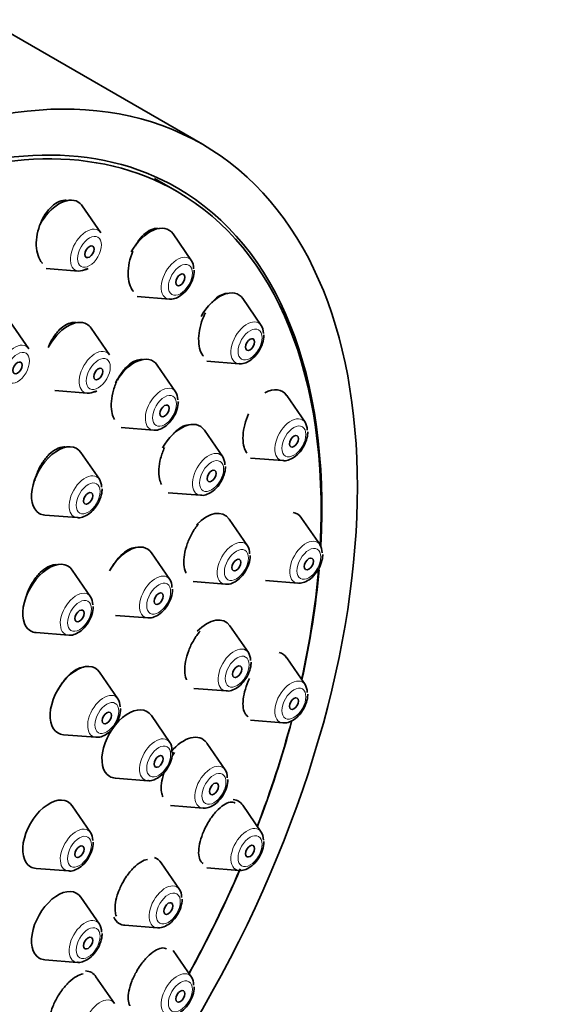
# Model space of a CAD drawing. Units: millimetres. Extents: x 0 to 1478, y 0 to 1758.
# Drawn here: x 1112 to 1137, y 598 to 644 of the extents above; entities that cross this region are included whole.
import ezdxf
from ezdxf import colors
from ezdxf.entities.mleader import LeaderData, LeaderLine
from ezdxf.math import Vec2, Vec3

# ---------------------------------------------------------------- set-up
doc = ezdxf.new("R2010")
doc.units = ezdxf.units.MM
doc.layers.add('DV6_Défaut', color=7, linetype='Continuous')
doc.layers.add('Défaut', color=7, linetype='Continuous')

# ---------------------------------------------------------------- blocks, each defined once
blk = doc.blocks.new('_DOT')
at = {"color": 0}
blk.add_line((0, 0), (-1, 0), dxfattribs=at)
at = {"color": 0, "const_width": 0.333}
blk.add_lwpolyline([(-0.1665, 0, 1), (0.1665, 0, 1)], format="xyb", close=True, dxfattribs=at)
blk = doc.blocks.new('SE5')
at = {"layer": 'DV6_Défaut', "color": 7, "linetype": 'Continuous', "lineweight": 35}
for p, q in [((1120.582, 638.09), (1102.905, 648.296)), ((1119.403, 635.884), (1118.342, 636.496)), ((1115.83, 633.959), (1114.969, 635.209)), ((1120.077, 632.648), (1119.216, 633.898)), ((1113.282, 632.287), (1114.795, 632.167)), ((1117.529, 630.976), (1119.042, 630.856)), ((1123.336, 629.625), (1122.475, 630.876)), ((1112.465, 628.535), (1111.605, 629.785)), ((1116.241, 628.248), (1115.38, 629.498)), ((1119.335, 626.523), (1118.474, 627.774)), ((1120.788, 627.953), (1122.301, 627.833)), ((1113.693, 626.576), (1115.206, 626.456)), ((1125.384, 625.097), (1124.524, 626.348)), ((1116.787, 624.851), (1118.3, 624.731)), ((1121.536, 623.479), (1120.676, 624.729)), ((1115.768, 622.434), (1114.908, 623.684)), ((1122.836, 623.425), (1124.349, 623.305)), ((1118.988, 621.806), (1120.502, 621.687)), ((1113.221, 620.762), (1114.734, 620.642)), ((1122.695, 619.321), (1121.835, 620.572)), ((1126.083, 619.372), (1125.222, 620.623)), ((1119.063, 617.747), (1118.202, 618.998)), ((1115.36, 616.942), (1114.499, 618.193)), ((1120.148, 617.649), (1121.661, 617.529)), ((1123.535, 617.7), (1125.048, 617.58)), ((1116.515, 616.075), (1118.028, 615.955)), ((1112.812, 615.27), (1114.325, 615.15)), ((1122.733, 614.334), (1121.873, 615.585)), ((1125.384, 612.841), (1124.524, 614.091)), ((1116.639, 612.169), (1115.778, 613.42)), ((1120.186, 612.662), (1121.699, 612.542)), ((1119.063, 610.139), (1118.202, 611.39)), ((1122.836, 611.168), (1124.349, 611.049)), ((1114.091, 610.497), (1115.604, 610.377)), ((1121.647, 608.858), (1120.787, 610.108)), ((1116.515, 608.467), (1118.028, 608.347)), ((1115.36, 605.919), (1114.499, 607.17)), ((1119.099, 607.185), (1120.613, 607.066)), ((1123.336, 605.947), (1122.475, 607.198)), ((1112.812, 604.247), (1114.325, 604.127)), ((1119.511, 603.265), (1118.651, 604.515)), ((1120.788, 604.275), (1122.301, 604.155)), ((1115.768, 601.649), (1114.908, 602.9)), ((1116.963, 601.593), (1118.477, 601.473)), ((1120.077, 599.162), (1119.216, 600.412)), ((1113.221, 599.977), (1114.734, 599.857)), ((1116.471, 597.937), (1115.61, 599.187))]:
    blk.add_line(p, q, dxfattribs=at)
for centre in [(1114.878, 632.895), (1115.288, 627.184)]:
    blk.add_arc(centre, 0.716, 290.3911, 300.9529, dxfattribs=at)
for centre, major_axis in [((1103.082, 607.779), (17.5, 30.311)), ((1115.308, 633.066), (-0.15, -0.26)), ((1119.555, 631.755), (-0.15, -0.26)), ((1122.814, 628.732), (-0.15, -0.26)), ((1111.943, 627.641), (0.15, 0.26)), ((1115.719, 627.354), (0.15, 0.26)), ((1118.813, 625.63), (-0.15, -0.26)), ((1124.862, 624.204), (-0.15, -0.26)), ((1121.014, 622.585), (-0.15, -0.26)), ((1115.246, 621.54), (-0.15, -0.26)), ((1122.174, 618.428), (-0.15, -0.26)), ((1125.561, 618.479), (-0.15, -0.26)), ((1118.541, 616.854), (-0.15, -0.26)), ((1114.838, 616.049), (-0.15, -0.26)), ((1122.211, 613.441), (-0.15, -0.26)), ((1124.862, 611.947), (-0.15, -0.26)), ((1116.117, 611.276), (-0.15, -0.26)), ((1118.541, 609.246), (-0.15, -0.26)), ((1121.125, 607.964), (-0.15, -0.26)), ((1114.838, 605.026), (-0.15, -0.26)), ((1122.814, 605.054), (-0.15, -0.26)), ((1118.989, 602.371), (-0.15, -0.26)), ((1115.246, 600.756), (-0.15, -0.26)), ((1119.555, 598.268), (-0.15, -0.26))]:
    blk.add_ellipse(centre, major_axis=major_axis, ratio=0.57735, dxfattribs=at)
for centre, major_axis, start_param, end_param in [((1103.082, 607.779), (16.325, 28.276), 0, 3.993353), ((1103.153, 607.738), (16.25, 28.146), 0, 3.98812), ((1103.082, 607.779), (16.325, 28.276), 5.431425, 6.283185), ((1113.894, 633.882), (0.875, 1.516), 0, 1.597222), ((1103.153, 607.738), (16.25, 28.146), 5.436658, 6.283185), ((1113.894, 633.882), (0.875, 1.516), 6.01481, 6.283185), ((1118.141, 632.571), (-0.875, -1.516), 2.873218, 4.723451), ((1119.417, 631.834), (-0.536, -0.929), 2.356194, 2.873218), ((1115.17, 633.145), (0.536, 0.929), 3.409968, 3.926991), ((1121.399, 629.549), (-0.875, -1.516), 2.873218, 4.716844), ((1114.304, 628.171), (0.875, 1.516), 0, 1.62688), ((1114.304, 628.171), (0.875, 1.516), 6.01481, 6.283185), ((1122.676, 628.812), (-0.536, -0.929), 2.356194, 2.873218), ((1117.398, 626.446), (-0.875, -1.516), 2.873218, 4.720237), ((1115.581, 627.434), (0.536, 0.929), 3.409968, 3.926991), ((1118.675, 625.709), (-0.536, -0.929), 2.356194, 2.873218), ((1123.448, 625.021), (-0.875, -1.516), 2.873218, 3.887341), ((1119.6, 623.402), (-0.875, -1.516), 2.873218, 4.719604), ((1124.725, 624.284), (-0.536, -0.929), 2.356194, 2.873218), ((1113.832, 622.357), (-0.875, -1.516), 2.873218, 6.283185), ((1120.877, 622.665), (-0.536, -0.929), 2.356194, 2.873218), ((1115.109, 621.62), (-0.536, -0.929), 2.356194, 2.873218), ((1113.832, 622.357), (-0.875, -1.516), 0, 0.268375), ((1120.759, 619.244), (-0.875, -1.516), 2.873218, 4.303433), ((1124.147, 619.296), (-0.875, -1.516), 2.873218, 3.349504), ((1117.126, 617.67), (-0.875, -1.516), 2.873218, 4.726219), ((1122.036, 618.507), (-0.536, -0.929), 2.356194, 2.873218), ((1125.423, 618.559), (-0.536, -0.929), 2.356194, 2.873218), ((1113.424, 616.865), (-0.875, -1.516), 2.873218, 6.283185), ((1103.153, 607.738), (16.25, 28.146), -1.068111, -0.889617), ((1103.082, 607.779), (16.325, 28.276), -1.07097, -0.891686), ((1118.403, 616.933), (-0.536, -0.929), 2.356194, 2.873218), ((1114.7, 616.128), (-0.536, -0.929), 2.356194, 2.873218), ((1120.797, 614.257), (-0.875, -1.516), 2.873218, 4.299232), ((1113.424, 616.865), (-0.875, -1.516), 0, 0.268375), ((1122.074, 613.52), (-0.536, -0.929), 2.356194, 2.873218), ((1123.448, 612.764), (-0.875, -1.516), 2.873218, 3.293735), ((1114.703, 612.092), (-0.875, -1.516), 2.873218, 6.283185), ((1124.725, 612.027), (-0.536, -0.929), 2.356194, 2.873218), ((1115.979, 611.355), (-0.536, -0.929), 2.356194, 2.873218), ((1117.126, 610.063), (-0.875, -1.516), 2.873218, 6.283185), ((1103.153, 607.738), (16.25, 28.146), -1.300461, -1.134617), ((1103.082, 607.779), (16.325, 28.276), -1.301868, -1.135606), ((1114.703, 612.092), (-0.875, -1.516), 0, 0.268375), ((1119.711, 608.781), (-0.875, -1.516), 2.873218, 4.431766), ((1118.403, 609.326), (-0.536, -0.929), 2.356194, 2.873218), ((1120.988, 608.044), (-0.536, -0.929), 2.356194, 2.873218), ((1117.126, 610.063), (-0.875, -1.516), 0, 0.268375), ((1113.424, 605.843), (-0.875, -1.516), 2.873218, 6.283185), ((1121.399, 605.87), (0.875, 1.516), 0, 0.251258), ((1121.399, 605.87), (0.875, 1.516), 6.01481, 6.283185), ((1114.7, 605.106), (-0.536, -0.929), 2.356194, 2.873218), ((1122.676, 605.133), (0.536, 0.929), 5.497787, 6.01481), ((1117.575, 603.188), (-0.875, -1.516), 2.873218, 3.249304), ((1113.424, 605.843), (-0.875, -1.516), 0, 0.268375), ((1103.082, 607.779), (16.325, 28.276), 4.74681, 4.914817), ((1103.153, 607.738), (16.25, 28.146), 4.747043, 4.914372), ((1113.832, 601.572), (-0.875, -1.516), 2.873218, 6.283185), ((1118.852, 602.451), (-0.536, -0.929), 2.356194, 2.873218), ((1117.575, 603.188), (-0.875, -1.516), 5.907683, 6.283185), ((1115.109, 600.835), (-0.536, -0.929), 2.356194, 2.873218), ((1117.575, 603.188), (-0.875, -1.516), 0, 0.268375), ((1113.832, 601.572), (-0.875, -1.516), 0, 0.268375), ((1114.535, 597.86), (0.875, 1.516), 0, 0.293918), ((1114.535, 597.86), (0.875, 1.516), 6.01481, 6.283185), ((1119.417, 598.348), (-0.536, -0.929), 2.356194, 2.873218)]:
    blk.add_ellipse(centre, major_axis=major_axis, ratio=0.57735, start_param=start_param, end_param=end_param, dxfattribs=at)
at = {"layer": 'DV6_Défaut', "color": 7, "linetype": 'Continuous', "lineweight": 18}
for centre, major_axis, start_param, end_param in [((1115.17, 633.145), (0.536, 0.929), 0, 3.409968), ((1115.17, 633.145), (0.536, 0.929), 6.01481, 6.283185), ((1119.417, 631.834), (-0.536, -0.929), 2.873218, 6.283185), ((1119.417, 631.834), (-0.536, -0.929), 0, 0.268375), ((1122.676, 628.812), (-0.536, -0.929), 2.873218, 6.283185), ((1111.805, 627.721), (0.536, 0.929), 0, 3.409968), ((1111.805, 627.721), (0.536, 0.929), 6.01481, 6.283185), ((1115.581, 627.434), (0.536, 0.929), 0, 3.409968), ((1115.581, 627.434), (0.536, 0.929), 6.01481, 6.283185), ((1122.676, 628.812), (-0.536, -0.929), 0, 0.268375), ((1118.675, 625.709), (-0.536, -0.929), 2.873218, 6.283185), ((1124.725, 624.284), (-0.536, -0.929), 2.873218, 6.283185), ((1118.675, 625.709), (-0.536, -0.929), 0, 0.268375), ((1120.877, 622.665), (-0.536, -0.929), 2.873218, 6.283185), ((1124.725, 624.284), (-0.536, -0.929), 0, 0.268375), ((1115.109, 621.62), (-0.536, -0.929), 2.873218, 6.283185), ((1120.877, 622.665), (-0.536, -0.929), 0, 0.268375), ((1115.109, 621.62), (-0.536, -0.929), 0, 0.268375), ((1122.036, 618.507), (-0.536, -0.929), 2.873218, 6.283185), ((1125.423, 618.559), (-0.536, -0.929), 2.873218, 6.283185), ((1118.403, 616.933), (-0.536, -0.929), 2.873218, 6.283185), ((1122.036, 618.507), (-0.536, -0.929), 0, 0.268375), ((1125.423, 618.559), (-0.536, -0.929), 0, 0.268375), ((1114.7, 616.128), (-0.536, -0.929), 2.873218, 6.283185), ((1118.403, 616.933), (-0.536, -0.929), 0, 0.268375), ((1114.7, 616.128), (-0.536, -0.929), 0, 0.268375), ((1122.074, 613.52), (-0.536, -0.929), 2.873218, 6.283185), ((1124.725, 612.027), (-0.536, -0.929), 2.873218, 6.283185), ((1122.074, 613.52), (-0.536, -0.929), 0, 0.268375), ((1115.979, 611.355), (-0.536, -0.929), 2.873218, 6.283185), ((1124.725, 612.027), (-0.536, -0.929), 0, 0.268375), ((1115.979, 611.355), (-0.536, -0.929), 0, 0.268375), ((1118.403, 609.326), (-0.536, -0.929), 2.873218, 6.283185), ((1120.988, 608.044), (-0.536, -0.929), 2.873218, 6.283185), ((1118.403, 609.326), (-0.536, -0.929), 0, 0.268375), ((1120.988, 608.044), (-0.536, -0.929), 0, 0.268375), ((1114.7, 605.106), (-0.536, -0.929), 2.873218, 6.283185), ((1122.676, 605.133), (0.536, 0.929), 0, 3.409968), ((1122.676, 605.133), (0.536, 0.929), 6.01481, 6.283185), ((1114.7, 605.106), (-0.536, -0.929), 0, 0.268375), ((1118.852, 602.451), (-0.536, -0.929), 2.873218, 6.283185), ((1115.109, 600.835), (-0.536, -0.929), 2.873218, 6.283185), ((1118.852, 602.451), (-0.536, -0.929), 0, 0.268375), ((1115.109, 600.835), (-0.536, -0.929), 0, 0.268375), ((1119.417, 598.348), (-0.536, -0.929), 2.873218, 6.283185), ((1115.811, 597.123), (0.536, 0.929), 0, 3.409968), ((1115.811, 597.123), (0.536, 0.929), 6.01481, 6.283185)]:
    blk.add_ellipse(centre, major_axis=major_axis, ratio=0.57735, start_param=start_param, end_param=end_param, dxfattribs=at)
for centre, major_axis in [((1115.308, 633.066), (0.396, 0.686)), ((1119.555, 631.755), (-0.396, -0.686)), ((1122.814, 628.732), (-0.396, -0.686)), ((1111.943, 627.641), (0.396, 0.686)), ((1115.719, 627.354), (0.396, 0.686)), ((1118.813, 625.63), (-0.396, -0.686)), ((1124.862, 624.204), (-0.396, -0.686)), ((1121.014, 622.585), (-0.396, -0.686)), ((1115.246, 621.54), (-0.396, -0.686)), ((1122.174, 618.428), (-0.396, -0.686)), ((1125.561, 618.479), (-0.396, -0.686)), ((1118.541, 616.854), (-0.396, -0.686)), ((1114.838, 616.049), (-0.396, -0.686)), ((1122.211, 613.441), (-0.396, -0.686)), ((1124.862, 611.947), (-0.396, -0.686)), ((1116.117, 611.276), (-0.396, -0.686)), ((1118.541, 609.246), (-0.396, -0.686)), ((1121.125, 607.964), (-0.396, -0.686)), ((1114.838, 605.026), (-0.396, -0.686)), ((1122.814, 605.054), (0.396, 0.686)), ((1118.989, 602.371), (-0.396, -0.686)), ((1115.246, 600.756), (-0.396, -0.686)), ((1119.555, 598.268), (-0.396, -0.686))]:
    blk.add_ellipse(centre, major_axis=major_axis, ratio=0.57735, dxfattribs=at)
at = {"layer": 'DV6_Défaut', "color": 7, "linetype": 'Continuous', "lineweight": 35}
for points, knots in [([(1114.263, 635.468), (1114.225, 635.473), (1114.186, 635.475), (1114.147, 635.473), (1114.035, 635.468), (1113.918, 635.433), (1113.803, 635.372), (1113.688, 635.31), (1113.573, 635.22), (1113.467, 635.11), (1113.36, 634.998), (1113.259, 634.862), (1113.172, 634.713), (1113.119, 634.62), (1113.07, 634.521), (1113.027, 634.419)], [0, 0, 0, 0, 0.08857, 0.08857, 0.08857, 0.338809, 0.338809, 0.338809, 0.589582, 0.589582, 0.589582, 0.843139, 0.843139, 0.843139, 1, 1, 1, 1]), ([(1113.027, 634.419), (1112.956, 634.25), (1112.901, 634.068), (1112.866, 633.889), (1112.832, 633.71), (1112.817, 633.529), (1112.822, 633.36), (1112.828, 633.192), (1112.854, 633.031), (1112.9, 632.893), (1112.944, 632.755), (1113.009, 632.636), (1113.089, 632.544), (1113.096, 632.535), (1113.104, 632.527), (1113.112, 632.519)], [0, 0, 0, 0, 0.245056, 0.245056, 0.245056, 0.490123, 0.490123, 0.490123, 0.73485, 0.73485, 0.73485, 0.97694, 0.97694, 0.97694, 1, 1, 1, 1]), ([(1118.521, 634.153), (1118.488, 634.157), (1118.455, 634.159), (1118.421, 634.157), (1118.317, 634.151), (1118.205, 634.117), (1118.095, 634.055), (1117.985, 633.994), (1117.873, 633.904), (1117.77, 633.793), (1117.665, 633.68), (1117.565, 633.543), (1117.479, 633.393), (1117.463, 633.365), (1117.447, 633.336), (1117.432, 633.306)], [0, 0, 0, 0, 0.090395, 0.090395, 0.090395, 0.372405, 0.372405, 0.372405, 0.656973, 0.656973, 0.656973, 0.945739, 0.945739, 0.945739, 1, 1, 1, 1]), ([(1117.331, 633.091), (1117.26, 632.922), (1117.204, 632.741), (1117.168, 632.563), (1117.131, 632.385), (1117.112, 632.204), (1117.114, 632.037), (1117.115, 631.87), (1117.137, 631.712), (1117.176, 631.575), (1117.215, 631.44), (1117.273, 631.323), (1117.345, 631.233), (1117.352, 631.224), (1117.359, 631.216), (1117.367, 631.207)], [0, 0, 0, 0, 0.2456755, 0.2456755, 0.2456755, 0.4914511, 0.4914511, 0.4914511, 0.7355787, 0.7355787, 0.7355787, 0.9761069, 0.9761069, 0.9761069, 1, 1, 1, 1]), ([(1119.051, 630.864), (1119.068, 630.86), (1119.161, 630.838), (1119.372, 630.9), (1119.647, 631.055), (1119.917, 631.342), (1120.119, 631.707), (1120.197, 632.013), (1120.202, 632.161), (1120.203, 632.2)], [0, 0, 0, 0, 0.028375, 0.175326, 0.348293, 0.54614, 0.746664, 0.942816, 1, 1, 1, 1]), ([(1121.772, 631.122), (1121.755, 631.123), (1121.737, 631.123), (1121.72, 631.122), (1121.62, 631.117), (1121.514, 631.082), (1121.408, 631.021), (1121.301, 630.959), (1121.192, 630.869), (1121.089, 630.758), (1121.067, 630.733), (1121.045, 630.707), (1121.022, 630.681)], [0, 0, 0, 0, 0.073279, 0.073279, 0.073279, 0.487405, 0.487405, 0.487405, 0.907251, 0.907251, 0.907251, 1, 1, 1, 1]), ([(1120.646, 630.048), (1120.575, 629.881), (1120.517, 629.703), (1120.477, 629.527), (1120.437, 629.35), (1120.414, 629.172), (1120.41, 629.007), (1120.406, 628.843), (1120.421, 628.688), (1120.454, 628.554), (1120.486, 628.422), (1120.536, 628.307), (1120.6, 628.219), (1120.609, 628.208), (1120.618, 628.196), (1120.627, 628.186)], [0, 0, 0, 0, 0.244168, 0.244168, 0.244168, 0.4885, 0.4885, 0.4885, 0.730325, 0.730325, 0.730325, 0.968511, 0.968511, 0.968511, 1, 1, 1, 1]), ([(1114.677, 629.757), (1114.644, 629.762), (1114.61, 629.764), (1114.576, 629.763), (1114.467, 629.759), (1114.35, 629.727), (1114.235, 629.668), (1114.119, 629.608), (1114.002, 629.52), (1113.893, 629.412), (1113.784, 629.302), (1113.679, 629.168), (1113.588, 629.021), (1113.531, 628.929), (1113.479, 628.83), (1113.433, 628.728)], [0, 0, 0, 0, 0.079533, 0.079533, 0.079533, 0.332007, 0.332007, 0.332007, 0.585348, 0.585348, 0.585348, 0.840852, 0.840852, 0.840852, 1, 1, 1, 1]), ([(1122.309, 627.841), (1122.327, 627.837), (1122.42, 627.816), (1122.631, 627.877), (1122.906, 628.032), (1123.176, 628.319), (1123.378, 628.684), (1123.455, 628.991), (1123.461, 629.139), (1123.462, 629.178)], [0, 0, 0, 0, 0.028375, 0.175326, 0.348293, 0.54614, 0.746664, 0.942816, 1, 1, 1, 1]), ([(1117.779, 628.027), (1117.752, 628.031), (1117.723, 628.032), (1117.694, 628.031), (1117.59, 628.027), (1117.478, 627.994), (1117.366, 627.935), (1117.254, 627.875), (1117.14, 627.787), (1117.033, 627.678), (1116.925, 627.567), (1116.821, 627.433), (1116.73, 627.285), (1116.689, 627.216), (1116.649, 627.145), (1116.613, 627.071)], [0, 0, 0, 0, 0.073414, 0.073414, 0.073414, 0.338941, 0.338941, 0.338941, 0.606471, 0.606471, 0.606471, 0.876676, 0.876676, 0.876676, 1, 1, 1, 1]), ([(1116.572, 626.986), (1116.497, 626.821), (1116.436, 626.645), (1116.394, 626.47), (1116.351, 626.296), (1116.327, 626.119), (1116.322, 625.955), (1116.318, 625.792), (1116.333, 625.636), (1116.366, 625.502), (1116.392, 625.4), (1116.428, 625.308), (1116.474, 625.23)], [0, 0, 0, 0, 0.266794, 0.266794, 0.266794, 0.533682, 0.533682, 0.533682, 0.799086, 0.799086, 0.799086, 1, 1, 1, 1]), ([(1118.308, 624.739), (1118.326, 624.735), (1118.419, 624.713), (1118.63, 624.775), (1118.905, 624.93), (1119.175, 625.217), (1119.377, 625.582), (1119.454, 625.888), (1119.46, 626.037), (1119.461, 626.076)], [0, 0, 0, 0, 0.028375, 0.175326, 0.348293, 0.54614, 0.746664, 0.942816, 1, 1, 1, 1]), ([(1122.745, 625.496), (1122.673, 625.332), (1122.612, 625.157), (1122.568, 624.984), (1122.523, 624.811), (1122.495, 624.636), (1122.486, 624.475), (1122.476, 624.315), (1122.484, 624.163), (1122.51, 624.033), (1122.535, 623.903), (1122.578, 623.791), (1122.635, 623.706), (1122.645, 623.689), (1122.657, 623.674), (1122.669, 623.659)], [0, 0, 0, 0, 0.240603, 0.240603, 0.240603, 0.481391, 0.481391, 0.481391, 0.719493, 0.719493, 0.719493, 0.954841, 0.954841, 0.954841, 1, 1, 1, 1]), ([(1119.972, 624.973), (1119.958, 624.974), (1119.943, 624.974), (1119.928, 624.973), (1119.828, 624.969), (1119.719, 624.936), (1119.61, 624.876), (1119.5, 624.816), (1119.388, 624.727), (1119.282, 624.617), (1119.245, 624.579), (1119.208, 624.538), (1119.172, 624.494)], [0, 0, 0, 0, 0.058713, 0.058713, 0.058713, 0.45728, 0.45728, 0.45728, 0.859747, 0.859747, 0.859747, 1, 1, 1, 1]), ([(1124.358, 623.313), (1124.375, 623.309), (1124.469, 623.288), (1124.68, 623.349), (1124.955, 623.504), (1125.225, 623.791), (1125.427, 624.156), (1125.504, 624.463), (1125.509, 624.611), (1125.51, 624.65)], [0, 0, 0, 0, 0.028375, 0.175326, 0.348293, 0.54614, 0.746664, 0.942816, 1, 1, 1, 1]), ([(1114.215, 623.94), (1114.179, 623.946), (1114.142, 623.948), (1114.103, 623.946), (1113.995, 623.942), (1113.877, 623.908), (1113.761, 623.848), (1113.644, 623.788), (1113.525, 623.699), (1113.414, 623.59), (1113.302, 623.481), (1113.195, 623.347), (1113.101, 623.2), (1113.042, 623.108), (1112.987, 623.009), (1112.938, 622.907)], [0, 0, 0, 0, 0.087836, 0.087836, 0.087836, 0.338235, 0.338235, 0.338235, 0.589507, 0.589507, 0.589507, 0.8422, 0.8422, 0.8422, 1, 1, 1, 1]), ([(1118.817, 623.921), (1118.741, 623.758), (1118.678, 623.583), (1118.633, 623.411), (1118.588, 623.239), (1118.559, 623.065), (1118.551, 622.903), (1118.542, 622.742), (1118.552, 622.589), (1118.58, 622.457), (1118.602, 622.355), (1118.635, 622.263), (1118.678, 622.185)], [0, 0, 0, 0, 0.265578, 0.265578, 0.265578, 0.531284, 0.531284, 0.531284, 0.795084, 0.795084, 0.795084, 1, 1, 1, 1]), ([(1112.938, 622.907), (1112.861, 622.744), (1112.797, 622.57), (1112.753, 622.398), (1112.751, 622.388), (1112.748, 622.377), (1112.746, 622.367)], [0, 0, 0, 0, 0.943709, 0.943709, 0.943709, 1, 1, 1, 1]), ([(1120.51, 621.694), (1120.527, 621.69), (1120.621, 621.669), (1120.832, 621.73), (1121.107, 621.885), (1121.377, 622.172), (1121.579, 622.537), (1121.656, 622.844), (1121.661, 622.992), (1121.662, 623.031)], [0, 0, 0, 0, 0.028375, 0.175326, 0.348293, 0.54614, 0.746664, 0.942816, 1, 1, 1, 1]), ([(1114.742, 620.649), (1114.76, 620.645), (1114.853, 620.624), (1115.064, 620.685), (1115.339, 620.84), (1115.609, 621.127), (1115.811, 621.492), (1115.888, 621.799), (1115.893, 621.947), (1115.894, 621.986)], [0, 0, 0, 0, 0.028375, 0.175326, 0.348293, 0.54614, 0.746664, 0.942816, 1, 1, 1, 1]), ([(1120.395, 620.338), (1120.291, 620.216), (1120.191, 620.071), (1120.104, 619.915), (1120.017, 619.76), (1119.939, 619.59), (1119.879, 619.419), (1119.819, 619.25), (1119.774, 619.075), (1119.748, 618.909), (1119.722, 618.745), (1119.714, 618.586), (1119.724, 618.445), (1119.734, 618.304), (1119.763, 618.178), (1119.808, 618.077), (1119.813, 618.065), (1119.819, 618.053), (1119.825, 618.042)], [0, 0, 0, 0, 0.197208, 0.197208, 0.197208, 0.394494, 0.394494, 0.394494, 0.590579, 0.590579, 0.590579, 0.784697, 0.784697, 0.784697, 0.97736, 0.97736, 0.97736, 1, 1, 1, 1]), ([(1117.493, 619.24), (1117.477, 619.241), (1117.46, 619.241), (1117.444, 619.24), (1117.341, 619.234), (1117.229, 619.199), (1117.117, 619.138), (1117.004, 619.076), (1116.887, 618.987), (1116.777, 618.877), (1116.667, 618.766), (1116.559, 618.632), (1116.464, 618.484), (1116.442, 618.45), (1116.42, 618.414), (1116.399, 618.378)], [0, 0, 0, 0, 0.046996, 0.046996, 0.046996, 0.340115, 0.340115, 0.340115, 0.634944, 0.634944, 0.634944, 0.931017, 0.931017, 0.931017, 1, 1, 1, 1]), ([(1121.669, 617.537), (1121.687, 617.533), (1121.78, 617.511), (1121.991, 617.573), (1122.266, 617.728), (1122.536, 618.015), (1122.738, 618.38), (1122.815, 618.686), (1122.821, 618.834), (1122.822, 618.874)], [0, 0, 0, 0, 0.028375, 0.175326, 0.348293, 0.54614, 0.746664, 0.942816, 1, 1, 1, 1]), ([(1125.057, 617.588), (1125.074, 617.584), (1125.167, 617.563), (1125.378, 617.624), (1125.653, 617.779), (1125.923, 618.066), (1126.125, 618.431), (1126.203, 618.738), (1126.208, 618.886), (1126.209, 618.925)], [0, 0, 0, 0, 0.028375, 0.175326, 0.348293, 0.54614, 0.746664, 0.942816, 1, 1, 1, 1]), ([(1113.794, 618.442), (1113.762, 618.445), (1113.73, 618.445), (1113.697, 618.443), (1113.589, 618.435), (1113.471, 618.398), (1113.354, 618.335), (1113.236, 618.272), (1113.116, 618.181), (1113.003, 618.07), (1112.89, 617.958), (1112.781, 617.823), (1112.685, 617.676), (1112.624, 617.584), (1112.568, 617.485), (1112.518, 617.383)], [0, 0, 0, 0, 0.076674, 0.076674, 0.076674, 0.330483, 0.330483, 0.330483, 0.585069, 0.585069, 0.585069, 0.840456, 0.840456, 0.840456, 1, 1, 1, 1]), ([(1112.518, 617.383), (1112.438, 617.222), (1112.373, 617.05), (1112.327, 616.882), (1112.321, 616.859), (1112.315, 616.836), (1112.309, 616.813)], [0, 0, 0, 0, 0.880884, 0.880884, 0.880884, 1, 1, 1, 1]), ([(1118.036, 615.963), (1118.054, 615.959), (1118.147, 615.937), (1118.358, 615.999), (1118.633, 616.154), (1118.903, 616.441), (1119.105, 616.806), (1119.182, 617.112), (1119.188, 617.261), (1119.189, 617.3)], [0, 0, 0, 0, 0.028375, 0.175326, 0.348293, 0.54614, 0.746664, 0.942816, 1, 1, 1, 1]), ([(1114.334, 615.158), (1114.351, 615.154), (1114.444, 615.132), (1114.655, 615.194), (1114.93, 615.349), (1115.2, 615.636), (1115.402, 616.001), (1115.48, 616.307), (1115.485, 616.456), (1115.486, 616.495)], [0, 0, 0, 0, 0.028375, 0.175326, 0.348293, 0.54614, 0.746664, 0.942816, 1, 1, 1, 1]), ([(1120.475, 615.33), (1120.37, 615.209), (1120.269, 615.066), (1120.179, 614.913), (1120.089, 614.761), (1120.008, 614.593), (1119.944, 614.425), (1119.88, 614.259), (1119.83, 614.087), (1119.799, 613.925), (1119.768, 613.764), (1119.754, 613.608), (1119.759, 613.47), (1119.764, 613.332), (1119.787, 613.208), (1119.826, 613.108), (1119.833, 613.091), (1119.839, 613.076), (1119.847, 613.061)], [0, 0, 0, 0, 0.195353, 0.195353, 0.195353, 0.390802, 0.390802, 0.390802, 0.584828, 0.584828, 0.584828, 0.777208, 0.777208, 0.777208, 0.968961, 0.968961, 0.968961, 1, 1, 1, 1]), ([(1121.707, 612.55), (1121.725, 612.546), (1121.818, 612.524), (1122.029, 612.586), (1122.304, 612.741), (1122.574, 613.028), (1122.776, 613.393), (1122.853, 613.699), (1122.858, 613.848), (1122.859, 613.887)], [0, 0, 0, 0, 0.028375, 0.175326, 0.348293, 0.54614, 0.746664, 0.942816, 1, 1, 1, 1]), ([(1115.049, 613.651), (1115.039, 613.651), (1115.029, 613.65), (1115.019, 613.649), (1114.914, 613.64), (1114.799, 613.603), (1114.683, 613.539), (1114.567, 613.476), (1114.447, 613.385), (1114.334, 613.273), (1114.22, 613.162), (1114.11, 613.028), (1114.012, 612.882), (1113.95, 612.79), (1113.892, 612.691), (1113.84, 612.591)], [0, 0, 0, 0, 0.02546, 0.02546, 0.02546, 0.293726, 0.293726, 0.293726, 0.562689, 0.562689, 0.562689, 0.831861, 0.831861, 0.831861, 1, 1, 1, 1]), ([(1122.784, 613.119), (1122.708, 612.96), (1122.643, 612.791), (1122.593, 612.627), (1122.544, 612.464), (1122.51, 612.3), (1122.494, 612.151), (1122.477, 612.002), (1122.478, 611.864), (1122.496, 611.746), (1122.513, 611.628), (1122.549, 611.528), (1122.599, 611.453), (1122.633, 611.403), (1122.674, 611.363), (1122.722, 611.336)], [0, 0, 0, 0, 0.2134854, 0.2134854, 0.2134854, 0.4270367, 0.4270367, 0.4270367, 0.6397777, 0.6397777, 0.6397777, 0.8534305, 0.8534305, 0.8534305, 1, 1, 1, 1]), ([(1124.358, 611.056), (1124.375, 611.052), (1124.469, 611.031), (1124.68, 611.092), (1124.955, 611.247), (1125.225, 611.534), (1125.427, 611.899), (1125.504, 612.206), (1125.509, 612.354), (1125.51, 612.393)], [0, 0, 0, 0, 0.028375, 0.175326, 0.348293, 0.54614, 0.746664, 0.942816, 1, 1, 1, 1]), ([(1115.613, 610.385), (1115.63, 610.381), (1115.723, 610.359), (1115.934, 610.421), (1116.209, 610.576), (1116.479, 610.863), (1116.681, 611.228), (1116.759, 611.534), (1116.764, 611.683), (1116.765, 611.722)], [0, 0, 0, 0, 0.028375, 0.175326, 0.348293, 0.54614, 0.746664, 0.942816, 1, 1, 1, 1]), ([(1118.036, 608.355), (1118.054, 608.351), (1118.147, 608.33), (1118.358, 608.391), (1118.633, 608.546), (1118.903, 608.833), (1119.105, 609.198), (1119.182, 609.505), (1119.188, 609.653), (1119.189, 609.692)], [0, 0, 0, 0, 0.028375, 0.175326, 0.348293, 0.54614, 0.746664, 0.942816, 1, 1, 1, 1]), ([(1118.802, 608.757), (1118.795, 608.737), (1118.789, 608.718), (1118.783, 608.698), (1118.73, 608.536), (1118.693, 608.373), (1118.674, 608.224), (1118.655, 608.075), (1118.655, 607.935), (1118.673, 607.816), (1118.685, 607.731), (1118.707, 607.655), (1118.738, 607.591)], [0, 0, 0, 0, 0.042162, 0.042162, 0.042162, 0.394878, 0.394878, 0.394878, 0.74728, 0.74728, 0.74728, 1, 1, 1, 1]), ([(1120.621, 607.073), (1120.638, 607.069), (1120.732, 607.048), (1120.943, 607.109), (1121.218, 607.264), (1121.488, 607.551), (1121.69, 607.916), (1121.767, 608.223), (1121.772, 608.371), (1121.773, 608.41)], [0, 0, 0, 0, 0.028375, 0.175326, 0.348293, 0.54614, 0.746664, 0.942816, 1, 1, 1, 1]), ([(1122.12, 607.301), (1122.053, 607.341), (1121.969, 607.353), (1121.878, 607.337), (1121.785, 607.322), (1121.68, 607.277), (1121.573, 607.207), (1121.466, 607.136), (1121.353, 607.039), (1121.244, 606.922), (1121.136, 606.806), (1121.029, 606.667), (1120.932, 606.518), (1120.871, 606.425), (1120.814, 606.327), (1120.761, 606.226)], [0, 0, 0, 0, 0.215035, 0.215035, 0.215035, 0.433343, 0.433343, 0.433343, 0.651239, 0.651239, 0.651239, 0.866719, 0.866719, 0.866719, 1, 1, 1, 1]), ([(1120.761, 606.226), (1120.679, 606.07), (1120.607, 605.905), (1120.551, 605.745), (1120.496, 605.584), (1120.455, 605.425), (1120.432, 605.279), (1120.409, 605.133), (1120.404, 604.996), (1120.416, 604.88), (1120.428, 604.763), (1120.458, 604.664), (1120.504, 604.59), (1120.536, 604.538), (1120.577, 604.497), (1120.625, 604.47)], [0, 0, 0, 0, 0.211432, 0.211432, 0.211432, 0.42285, 0.42285, 0.42285, 0.634613, 0.634613, 0.634613, 0.848673, 0.848673, 0.848673, 1, 1, 1, 1]), ([(1114.334, 604.135), (1114.351, 604.131), (1114.444, 604.11), (1114.655, 604.171), (1114.93, 604.326), (1115.2, 604.613), (1115.402, 604.978), (1115.48, 605.285), (1115.485, 605.433), (1115.486, 605.472)], [0, 0, 0, 0, 0.028375, 0.175326, 0.348293, 0.54614, 0.746664, 0.942816, 1, 1, 1, 1]), ([(1122.309, 604.163), (1122.327, 604.159), (1122.42, 604.137), (1122.631, 604.199), (1122.906, 604.354), (1123.176, 604.641), (1123.378, 605.006), (1123.455, 605.312), (1123.461, 605.461), (1123.462, 605.5)], [0, 0, 0, 0, 0.028375, 0.175326, 0.348293, 0.54614, 0.746664, 0.942816, 1, 1, 1, 1]), ([(1118.017, 604.668), (1117.921, 604.653), (1117.815, 604.611), (1117.707, 604.545), (1117.595, 604.478), (1117.478, 604.384), (1117.365, 604.27), (1117.253, 604.158), (1117.142, 604.023), (1117.041, 603.878), (1116.979, 603.787), (1116.919, 603.691), (1116.865, 603.593)], [0, 0, 0, 0, 0.272628, 0.272628, 0.272628, 0.55219, 0.55219, 0.55219, 0.82931, 0.82931, 0.82931, 1, 1, 1, 1]), ([(1116.865, 603.593), (1116.779, 603.438), (1116.704, 603.274), (1116.646, 603.114), (1116.588, 602.954), (1116.546, 602.794), (1116.522, 602.647), (1116.499, 602.5), (1116.494, 602.363), (1116.507, 602.245), (1116.517, 602.159), (1116.537, 602.083), (1116.566, 602.018)], [0, 0, 0, 0, 0.267802, 0.267802, 0.267802, 0.535561, 0.535561, 0.535561, 0.804049, 0.804049, 0.804049, 1, 1, 1, 1]), ([(1118.485, 601.48), (1118.502, 601.476), (1118.596, 601.455), (1118.807, 601.516), (1119.082, 601.671), (1119.352, 601.958), (1119.554, 602.323), (1119.631, 602.63), (1119.636, 602.778), (1119.637, 602.817)], [0, 0, 0, 0, 0.028375, 0.175326, 0.348293, 0.54614, 0.746664, 0.942816, 1, 1, 1, 1]), ([(1114.742, 599.865), (1114.76, 599.861), (1114.853, 599.839), (1115.064, 599.901), (1115.339, 600.056), (1115.609, 600.343), (1115.811, 600.708), (1115.888, 601.014), (1115.893, 601.163), (1115.894, 601.202)], [0, 0, 0, 0, 0.028375, 0.175326, 0.348293, 0.54614, 0.746664, 0.942816, 1, 1, 1, 1]), ([(1118.914, 600.486), (1118.846, 600.525), (1118.762, 600.537), (1118.668, 600.522), (1118.573, 600.507), (1118.466, 600.463), (1118.356, 600.394), (1118.246, 600.325), (1118.129, 600.23), (1118.016, 600.115), (1117.905, 600.003), (1117.793, 599.869), (1117.691, 599.724), (1117.629, 599.636), (1117.569, 599.542), (1117.514, 599.447)], [0, 0, 0, 0, 0.218047, 0.218047, 0.218047, 0.437743, 0.437743, 0.437743, 0.655398, 0.655398, 0.655398, 0.869794, 0.869794, 0.869794, 1, 1, 1, 1]), ([(1115.016, 599.316), (1114.918, 599.302), (1114.809, 599.261), (1114.696, 599.197), (1114.582, 599.131), (1114.462, 599.039), (1114.345, 598.928), (1114.23, 598.818), (1114.115, 598.687), (1114.011, 598.545), (1113.946, 598.458), (1113.885, 598.366), (1113.829, 598.271)], [0, 0, 0, 0, 0.275237, 0.275237, 0.275237, 0.554728, 0.554728, 0.554728, 0.831409, 0.831409, 0.831409, 1, 1, 1, 1]), ([(1117.514, 599.447), (1117.425, 599.293), (1117.347, 599.131), (1117.285, 598.974), (1117.223, 598.817), (1117.176, 598.66), (1117.148, 598.517), (1117.119, 598.373), (1117.109, 598.238), (1117.116, 598.123), (1117.124, 598.007), (1117.151, 597.908), (1117.195, 597.834), (1117.196, 597.833), (1117.197, 597.832), (1117.198, 597.831)], [0, 0, 0, 0, 0.247281, 0.247281, 0.247281, 0.494456, 0.494456, 0.494456, 0.743294, 0.743294, 0.743294, 0.995792, 0.995792, 0.995792, 1, 1, 1, 1]), ([(1119.051, 597.377), (1119.068, 597.373), (1119.161, 597.352), (1119.372, 597.413), (1119.647, 597.568), (1119.917, 597.855), (1120.119, 598.22), (1120.197, 598.527), (1120.202, 598.675), (1120.203, 598.714)], [0, 0, 0, 0, 0.028375, 0.175326, 0.348293, 0.54614, 0.746664, 0.942816, 1, 1, 1, 1]), ([(1113.829, 598.271), (1113.737, 598.118), (1113.657, 597.956), (1113.594, 597.799), (1113.531, 597.641), (1113.484, 597.483), (1113.457, 597.338), (1113.429, 597.193), (1113.421, 597.056), (1113.431, 596.939), (1113.439, 596.854), (1113.458, 596.778), (1113.486, 596.713)], [0, 0, 0, 0, 0.267256, 0.267256, 0.267256, 0.534414, 0.534414, 0.534414, 0.803086, 0.803086, 0.803086, 1, 1, 1, 1])]:
    blk.add_open_spline(points, degree=3, knots=knots, dxfattribs=at)
for points in [[(1120.722, 630.212), (1120.695, 630.159), (1120.67, 630.104), (1120.646, 630.048)], [(1113.433, 628.728), (1113.413, 628.683), (1113.394, 628.638), (1113.376, 628.592)], [(1119.281, 609.657), (1119.239, 609.601), (1119.197, 609.542), (1119.158, 609.481)]]:
    blk.add_open_spline(points, degree=3, dxfattribs=at)

msp = doc.modelspace()

# ---------------------------------------------------------------- block references
at = {"layer": 'Défaut'}
msp.add_blockref('SE5', (0, 0), dxfattribs=at)

# ---------------------------------------------------------------- leaders
at = {"layer": 'Défaut', "color": 7, "linetype": 'Continuous', "lineweight": 18}
ml = msp.add_multileader_mtext('Standard', dxfattribs=at)
ml.set_content('{\\pxsm0.9;\\fSolid Edge ISO|b1||i0||c0|p34;\\W1.;24/01/2020\\P}', color=256)
ml.set_leader_properties()
ml.set_arrow_properties(name='DOT')
ml.build(insert=Vec2(0, 0))
ml.multileader.update_dxf_attribs({"leader_type": 0, "dogleg_length": 0, "arrow_head_size": 12})
ctx = ml.context
ctx.base_point, ctx.char_height, ctx.arrow_head_size, ctx.landing_gap_size = Vec3(1390.407, 1750.708), 12, 12, 4.2
notes = []
notes.append((ctx, [(0, (0, 0, 0), (0, 0), (1, 0), 1, [])]))
ctx.mtext.insert = Vec3(1392.407, 1756.828)
for ctx, leaders in notes:
    for number, flags, end, landing, length, lines in leaders:
        leader = LeaderData()
        leader.index, (leader.has_last_leader_line, leader.has_dogleg_vector, leader.attachment_direction) = number, flags
        leader.last_leader_point, leader.dogleg_vector, leader.dogleg_length = Vec3(end), Vec3(landing), length
        for number, points, colour, breaks in lines:
            line = LeaderLine()
            line.index, line.vertices, line.color, line.breaks = number, Vec3.list(points), colors.encode_raw_color(colour), breaks
            leader.lines.append(line)
        ctx.leaders.append(leader)

doc.saveas('drawing.dxf')
